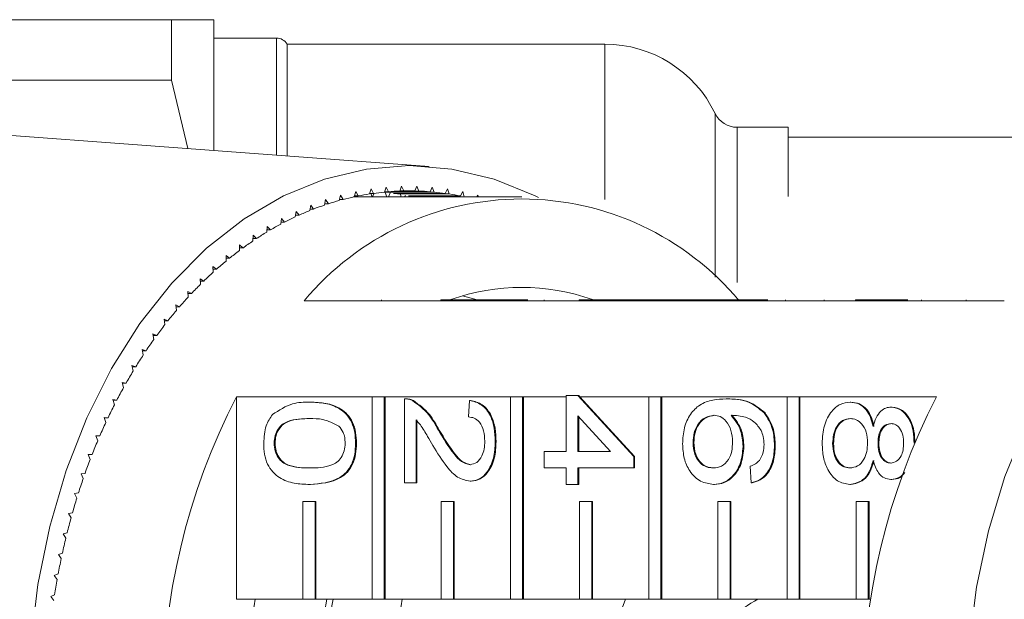
# Model space of a CAD drawing. Units: millimetres. Extents: x -34 to 673, y 13 to 378.
# Drawn here: x 178 to 218, y 46 to 70 of the extents above; entities that cross this region are included whole.
import ezdxf

# ---------------------------------------------------------------- set-up
doc = ezdxf.new("R2010")
doc.units = ezdxf.units.MM
doc.linetypes.add('PHANTOM', pattern=[12.7, 6.35, -1.27, 1.27, -1.27, 1.27, -1.27])

msp = doc.modelspace()

# ---------------------------------------------------------------- linework, layer by layer
at = {"color": 7, "linetype": 'Continuous', "lineweight": 15}
for p, q in [((170.487, 69.971), (183.753, 69.971)), ((183.753, 67.493), (183.753, 69.971)), ((185.485, 64.628), (185.485, 69.971)), ((188.052, 69.221), (185.485, 69.221)), ((201.485, 68.971), (188.485, 68.971)), ((188.485, 68.971), (188.485, 64.405)), ((173.907, 67.493), (183.753, 67.493)), ((184.422, 64.707), (183.753, 67.493)), ((194.301, 63.974), (174.557, 65.439)), ((208.985, 65.571), (206.893, 65.571)), ((208.985, 62.747), (208.985, 65.571)), ((218.671, 65.171), (208.985, 65.171)), ((191.295, 62.944), (191.235, 62.729)), ((191.396, 62.763), (191.295, 62.944)), ((191.918, 63.055), (191.851, 62.844)), ((191.859, 62.868), (192.014, 62.868)), ((191.971, 62.721), (191.917, 62.868)), ((192.014, 62.868), (191.918, 63.055)), ((192.054, 62.874), (191.986, 62.721)), ((192.543, 63.129), (192.471, 62.922)), ((192.471, 62.922), (194.499, 62.922)), ((192.476, 62.937), (192.634, 62.937)), ((192.567, 62.721), (192.504, 62.909)), ((192.634, 62.937), (192.543, 63.129)), ((192.707, 62.885), (192.627, 62.721)), ((192.634, 62.937), (194.336, 62.937)), ((192.834, 62.868), (194.956, 62.868)), ((192.997, 62.844), (195.118, 62.844)), ((193.171, 63.166), (193.092, 62.964)), ((193.092, 62.964), (193.877, 62.964)), ((193.094, 62.969), (193.255, 62.969)), ((193.255, 62.969), (193.171, 63.166)), ((193.255, 62.969), (193.714, 62.969)), ((193.799, 63.166), (193.714, 62.969)), ((193.877, 62.964), (193.799, 63.166)), ((194.426, 63.129), (194.336, 62.937)), ((194.499, 62.922), (194.426, 63.129)), ((195.052, 63.055), (194.956, 62.868)), ((195.118, 62.844), (195.052, 63.055)), ((195.675, 62.944), (195.573, 62.763)), ((195.735, 62.729), (195.675, 62.944)), ((190.062, 62.611), (190.014, 62.39)), ((190.026, 62.443), (190.173, 62.443)), ((190.173, 62.443), (190.062, 62.611)), ((190.676, 62.795), (190.622, 62.577)), ((190.633, 62.621), (190.782, 62.621)), ((190.782, 62.621), (190.676, 62.795)), ((191.244, 62.763), (191.396, 62.763)), ((191.363, 62.721), (191.347, 62.763)), ((191.38, 62.763), (191.363, 62.721)), ((198.081, 62.721), (191.363, 62.721)), ((193.154, 62.721), (193.123, 62.823)), ((193.325, 62.787), (193.29, 62.721)), ((193.452, 62.763), (195.573, 62.763)), ((193.613, 62.729), (195.735, 62.729)), ((196.294, 62.795), (196.248, 62.721)), ((196.312, 62.721), (196.294, 62.795)), ((188.852, 62.133), (188.818, 61.908)), ((188.974, 61.979), (188.852, 62.133)), ((189.453, 62.39), (189.413, 62.166)), ((189.424, 62.228), (189.57, 62.228)), ((189.57, 62.228), (189.453, 62.39)), ((188.259, 61.841), (188.232, 61.614)), ((188.242, 61.694), (188.385, 61.694)), ((188.385, 61.694), (188.259, 61.841)), ((188.829, 61.979), (188.974, 61.979)), ((187.676, 61.515), (187.655, 61.285)), ((187.663, 61.375), (187.806, 61.375)), ((187.806, 61.375), (187.676, 61.515)), ((187.102, 61.153), (187.088, 60.923)), ((187.094, 61.022), (187.236, 61.022)), ((187.236, 61.022), (187.102, 61.153)), ((186.54, 60.759), (186.533, 60.528)), ((186.536, 60.635), (186.678, 60.635)), ((186.678, 60.635), (186.54, 60.759)), ((186.131, 60.215), (185.989, 60.331)), ((185.989, 60.331), (185.989, 60.1)), ((185.989, 60.215), (186.131, 60.215)), ((185.597, 59.764), (185.452, 59.871)), ((185.452, 59.871), (185.459, 59.64)), ((185.456, 59.764), (185.597, 59.764)), ((185.077, 59.281), (184.929, 59.379)), ((184.929, 59.379), (184.943, 59.149)), ((184.935, 59.281), (185.077, 59.281)), ((184.572, 58.768), (184.421, 58.857)), ((184.421, 58.857), (184.442, 58.628)), ((184.429, 58.768), (184.572, 58.768)), ((194.77, 58.471), (189.184, 58.471)), ((194.77, 58.521), (194.77, 58.471)), ((194.77, 58.521), (195.265, 58.521)), ((194.77, 58.471), (195.265, 58.471)), ((195.265, 58.521), (195.265, 58.471)), ((195.265, 58.521), (196.271, 58.521)), ((200.427, 58.471), (195.265, 58.471)), ((196.267, 58.521), (195.663, 58.675)), ((196.271, 58.521), (196.271, 58.471)), ((196.747, 58.521), (196.271, 58.521)), ((196.747, 58.521), (196.747, 58.471)), ((198.339, 58.521), (196.747, 58.521)), ((199.006, 58.521), (199.006, 58.471)), ((200.427, 58.521), (200.427, 58.471)), ((200.427, 58.521), (200.922, 58.521)), ((200.427, 58.471), (200.922, 58.471)), ((200.922, 58.521), (200.922, 58.471)), ((200.922, 58.521), (202.41, 58.521)), ((206.084, 58.471), (200.922, 58.471)), ((202.41, 58.521), (202.41, 58.471)), ((202.839, 58.521), (202.41, 58.521)), ((202.839, 58.521), (202.839, 58.471)), ((203.315, 58.521), (202.839, 58.521)), ((203.315, 58.521), (203.315, 58.471)), ((203.791, 58.521), (203.315, 58.521)), ((203.791, 58.521), (203.791, 58.471)), ((206.075, 58.521), (203.791, 58.521)), ((206.075, 58.521), (206.075, 58.471)), ((206.084, 58.521), (206.075, 58.521)), ((206.084, 58.521), (206.084, 58.471)), ((206.084, 58.521), (206.579, 58.521)), ((206.084, 58.471), (206.579, 58.471)), ((206.579, 58.521), (206.579, 58.471)), ((206.579, 58.521), (208.149, 58.521)), ((211.741, 58.471), (206.579, 58.471)), ((208.868, 58.521), (208.868, 58.471)), ((210.453, 58.521), (210.453, 58.471)), ((211.741, 58.521), (211.741, 58.471)), ((211.741, 58.521), (212.236, 58.521)), ((211.741, 58.471), (212.236, 58.471)), ((212.236, 58.521), (212.236, 58.471)), ((212.236, 58.521), (213.871, 58.521)), ((217.822, 58.471), (212.236, 58.471)), ((214.437, 58.521), (214.437, 58.471)), ((216.263, 58.521), (216.263, 58.471)), ((184.082, 58.225), (183.929, 58.306)), ((183.929, 58.306), (183.957, 58.078)), ((183.939, 58.225), (184.082, 58.225)), ((183.609, 57.654), (183.454, 57.726)), ((183.454, 57.726), (183.488, 57.5)), ((183.465, 57.654), (183.609, 57.654)), ((183.154, 57.056), (182.996, 57.118)), ((182.996, 57.118), (183.037, 56.894)), ((183.008, 57.056), (183.154, 57.056)), ((182.716, 56.431), (182.557, 56.483)), ((182.557, 56.483), (182.604, 56.262)), ((182.568, 56.431), (182.716, 56.431)), ((182.297, 55.78), (182.137, 55.824)), ((182.137, 55.824), (182.191, 55.606)), ((182.148, 55.78), (182.297, 55.78)), ((181.898, 55.106), (181.737, 55.139)), ((181.737, 55.139), (181.797, 54.925)), ((181.746, 55.106), (181.898, 55.106)), ((181.52, 54.408), (181.357, 54.432)), ((181.357, 54.432), (181.424, 54.221)), ((181.365, 54.408), (181.52, 54.408)), ((186.414, 54.554), (191.964, 54.554)), ((186.414, 54.554), (186.414, 46.267)), ((191.964, 46.267), (191.964, 54.554)), ((191.964, 54.554), (192.459, 54.554)), ((192.459, 54.554), (192.459, 46.267)), ((192.459, 54.554), (192.495, 54.554)), ((192.495, 54.554), (197.621, 54.554)), ((192.495, 54.554), (192.495, 46.267)), ((193.287, 51.033), (193.287, 54.465)), ((193.342, 54.465), (193.298, 54.465)), ((193.617, 54.395), (193.653, 54.395)), ((195.905, 53.725), (195.952, 54.398)), ((195.952, 54.398), (195.988, 54.398)), ((197.621, 46.267), (197.621, 54.554)), ((197.621, 54.554), (198.116, 54.554)), ((198.116, 54.554), (198.116, 46.267)), ((198.116, 54.554), (198.152, 54.554)), ((198.152, 54.554), (199.902, 54.554)), ((198.152, 54.554), (198.152, 46.267)), ((199.902, 52.311), (199.902, 54.6)), ((199.902, 54.6), (200.378, 54.6)), ((200.378, 54.6), (202.663, 52.109)), ((200.378, 54.6), (200.414, 54.6)), ((200.414, 54.6), (200.456, 54.554)), ((200.456, 54.554), (203.278, 54.554)), ((200.456, 54.554), (202.698, 52.109)), ((203.278, 46.267), (203.278, 54.554)), ((203.278, 54.554), (203.773, 54.554)), ((203.773, 54.554), (203.773, 46.267)), ((203.773, 54.554), (203.808, 54.554)), ((203.808, 54.554), (208.935, 54.554)), ((203.808, 54.554), (203.808, 46.267)), ((206.447, 54.465), (206.482, 54.465)), ((208.935, 46.267), (208.935, 54.554)), ((208.935, 54.554), (209.43, 54.554)), ((209.43, 54.554), (209.43, 46.267)), ((209.43, 54.554), (209.465, 54.554)), ((209.465, 54.554), (215.051, 54.554)), ((209.465, 54.554), (209.465, 46.267)), ((189.407, 54.33), (189.443, 54.33)), ((211.513, 54.33), (211.548, 54.33)), ((213.196, 54.129), (213.231, 54.129)), ((181.162, 53.689), (180.999, 53.703)), ((180.999, 53.703), (181.071, 53.496)), ((181.004, 53.689), (181.162, 53.689)), ((193.763, 53.601), (193.763, 51.033)), ((193.799, 53.601), (193.799, 51.033)), ((201.715, 52.311), (200.378, 53.769)), ((200.378, 53.769), (200.378, 52.311)), ((200.414, 53.73), (200.414, 52.311)), ((207.999, 53.893), (208.035, 53.893)), ((194.676, 53.184), (194.711, 53.184)), ((180.826, 52.948), (180.662, 52.953)), ((180.662, 52.953), (180.741, 52.751)), ((180.664, 52.948), (180.826, 52.948)), ((187.957, 52.648), (187.993, 52.648)), ((191.289, 52.648), (191.324, 52.648)), ((196.999, 52.715), (197.035, 52.715)), ((205.09, 52.676), (205.125, 52.676)), ((207.136, 52.516), (207.172, 52.516)), ((208.421, 52.548), (208.456, 52.548)), ((210.801, 52.643), (210.836, 52.643)), ((212.657, 52.642), (212.692, 52.642)), ((214.132, 52.656), (214.141, 52.656)), ((180.512, 52.189), (180.348, 52.184)), ((180.348, 52.184), (180.433, 51.987)), ((198.998, 52.311), (199.902, 52.311)), ((198.998, 51.638), (198.998, 52.311)), ((200.378, 52.311), (201.715, 52.311)), ((202.663, 52.109), (202.663, 51.638)), ((202.663, 52.109), (202.698, 52.109)), ((202.698, 52.109), (202.698, 51.638)), ((199.902, 51.638), (198.998, 51.638)), ((199.902, 50.965), (199.902, 51.638)), ((202.663, 51.638), (200.378, 51.638)), ((200.378, 51.638), (200.378, 50.965)), ((200.414, 51.638), (200.414, 50.965)), ((202.663, 51.638), (202.698, 51.638)), ((207.469, 51.033), (207.422, 51.706)), ((180.221, 51.412), (180.058, 51.397)), ((180.058, 51.397), (180.148, 51.205)), ((213.184, 51.167), (213.219, 51.167)), ((189.407, 50.965), (189.443, 50.965)), ((193.763, 51.033), (193.287, 51.033)), ((193.763, 51.033), (193.799, 51.033)), ((195.975, 51.1), (196.01, 51.1)), ((200.378, 50.965), (199.902, 50.965)), ((200.378, 50.965), (200.414, 50.965)), ((205.932, 50.965), (205.967, 50.965)), ((207.469, 51.033), (207.505, 51.033)), ((211.5, 50.965), (211.536, 50.965)), ((179.953, 50.618), (179.79, 50.594)), ((179.79, 50.594), (179.886, 50.407)), ((189.136, 46.267), (189.136, 50.267)), ((189.136, 50.267), (189.631, 50.267)), ((189.631, 50.267), (189.631, 46.267)), ((189.631, 50.267), (189.666, 50.267)), ((189.666, 50.267), (189.666, 46.267)), ((194.793, 46.267), (194.793, 50.267)), ((194.793, 50.267), (195.288, 50.267)), ((195.288, 50.267), (195.288, 46.267)), ((195.288, 50.267), (195.323, 50.267)), ((195.323, 50.267), (195.323, 46.267)), ((200.45, 46.267), (200.45, 50.267)), ((200.45, 50.267), (200.945, 50.267)), ((200.945, 50.267), (200.945, 46.267)), ((200.945, 50.267), (200.98, 50.267)), ((200.98, 50.267), (200.98, 46.267)), ((206.107, 46.267), (206.107, 50.267)), ((206.107, 50.267), (206.602, 50.267)), ((206.602, 50.267), (206.602, 46.267)), ((206.602, 50.267), (206.637, 50.267)), ((206.637, 50.267), (206.637, 46.267)), ((211.763, 46.267), (211.763, 50.267)), ((211.763, 50.267), (212.258, 50.267)), ((212.258, 50.267), (212.258, 46.267)), ((212.258, 50.267), (212.294, 50.267)), ((212.294, 50.267), (212.294, 46.267)), ((179.708, 49.809), (179.547, 49.775)), ((179.547, 49.775), (179.648, 49.594)), ((179.488, 48.986), (179.328, 48.943)), ((179.328, 48.943), (179.435, 48.768)), ((179.293, 48.151), (179.134, 48.099)), ((179.134, 48.099), (179.246, 47.93)), ((179.122, 47.306), (178.965, 47.243)), ((178.965, 47.243), (179.082, 47.082)), ((178.977, 46.45), (178.822, 46.379)), ((178.822, 46.379), (178.943, 46.224)), ((189.136, 46.267), (186.414, 46.267)), ((189.631, 46.267), (189.136, 46.267)), ((189.631, 46.267), (189.666, 46.267)), ((191.964, 46.267), (189.666, 46.267)), ((192.459, 46.267), (191.964, 46.267)), ((192.459, 46.267), (192.495, 46.267)), ((194.793, 46.267), (192.495, 46.267)), ((195.288, 46.267), (194.793, 46.267)), ((195.288, 46.267), (195.323, 46.267)), ((197.621, 46.267), (195.323, 46.267)), ((198.116, 46.267), (197.621, 46.267)), ((198.116, 46.267), (198.152, 46.267)), ((200.45, 46.267), (198.152, 46.267)), ((200.945, 46.267), (200.45, 46.267)), ((200.945, 46.267), (200.98, 46.267)), ((203.278, 46.267), (200.98, 46.267)), ((203.773, 46.267), (203.278, 46.267)), ((203.773, 46.267), (203.808, 46.267)), ((206.107, 46.267), (203.808, 46.267)), ((206.602, 46.267), (206.107, 46.267)), ((206.602, 46.267), (206.637, 46.267)), ((208.935, 46.267), (206.637, 46.267)), ((209.43, 46.267), (208.935, 46.267)), ((209.43, 46.267), (209.465, 46.267)), ((211.763, 46.267), (209.465, 46.267)), ((212.258, 46.267), (211.763, 46.267)), ((212.258, 46.267), (212.294, 46.267)), ((212.364, 46.267), (212.294, 46.267))]:
    msp.add_line(p, q, dxfattribs=at)
at = {"color": 8, "linetype": 'PHANTOM', "lineweight": 0}
for p, q in [((188.052, 64.437), (188.052, 69.221)), ((201.485, 68.971), (201.485, 62.155)), ((205.992, 63.245), (205.992, 66.138)), ((206.893, 65.571), (206.893, 58.499)), ((205.992, 59.447), (205.992, 63.245)), ((192.344, 58.521), (192.344, 58.471))]:
    msp.add_line(p, q, dxfattribs=at)
at = {"color": 7, "linetype": 'Continuous', "lineweight": 15, "flags": 128}
for points in [[(178.003, 44.438), (178.296, 46.874), (178.78, 49.248), (179.448, 51.531), (180.293, 53.693), (181.304, 55.708), (182.468, 57.551), (183.771, 59.197), (185.196, 60.627), (186.725, 61.822), (188.339, 62.767), (190.018, 63.451), (191.74, 63.865), (193.485, 64.004), (195.229, 63.865), (196.951, 63.451), (198.63, 62.767), (198.767, 62.699)], [(222.49, 25.029), (222.2, 25.327), (220.893, 26.878), (219.722, 28.633), (218.703, 30.569), (217.85, 32.659), (217.174, 34.874), (216.684, 37.186), (216.388, 39.562), (216.289, 41.971), (216.388, 44.38), (216.684, 46.757), (217.174, 49.068), (217.85, 51.284), (218.703, 53.374), (219.722, 55.309), (220.893, 57.064), (222.2, 58.615), (222.49, 58.914)]]:
    msp.add_lwpolyline(points, dxfattribs=at)
at = {"color": 7, "linetype": 'Continuous', "lineweight": 15}
for centre, radius, start, end in [((188.052, 68.721), 0.5, 30, 90), ((201.485, 63.971), 5, 25.6793, 90), ((206.893, 66.571), 1, 205.6793, 270), ((193.514, 52.224), 10.749, 98.8973, 101.3615), ((193.493, 52.36), 10.611, 95.5297, 98.0152), ((193.486, 52.443), 10.528, 92.1428, 94.6414), ((193.485, 52.471), 10.501, 88.7485, 91.2515), ((193.484, 52.443), 10.528, 85.3586, 87.8572), ((193.476, 52.36), 10.611, 81.9848, 84.4703), ((193.456, 52.224), 10.749, 78.6385, 81.1027), ((198.081, 51.059), 11.58, 39.7985, 140.2015), ((193.618, 51.797), 11.189, 105.5312, 107.9304), ((193.553, 52.036), 10.942, 102.2346, 104.6698), ((191.363, 52.346), 10.376, 90, 90.9356), ((193.843, 51.183), 11.843, 111.9663, 114.2763), ((193.713, 51.512), 11.49, 108.7778, 111.135), ((194.013, 50.814), 12.249, 115.09, 117.3487), ((194.484, 49.976), 13.211, 121.1227, 123.2704), ((194.225, 50.41), 12.706, 118.1435, 120.3478), ((194.79, 49.516), 13.763, 124.0248, 126.1146), ((195.145, 49.036), 14.36, 126.8482, 128.8798), ((195.549, 48.542), 14.999, 129.5926, 131.5661), ((196.001, 48.038), 15.676, 132.2583, 134.1745), ((196.5, 47.531), 16.387, 134.8465, 136.7069), ((198.081, 50.348), 8.672, 70.4747, 109.5253), ((197.043, 47.025), 17.13, 137.3593, 139.1654), ((197.627, 46.526), 17.898, 139.7989, 141.553), ((198.247, 46.038), 18.687, 142.1684, 143.8727), ((198.9, 45.567), 19.492, 144.4708, 146.1279), ((199.578, 45.117), 20.306, 146.7096, 148.3221), ((200.277, 44.69), 21.125, 148.8884, 150.459), ((200.988, 44.292), 21.94, 151.0108, 152.5422), ((210.933, 41.971), 27.559, 152.835, 207.165), ((239.571, 41.971), 27.559, 152.835, 207.165), ((201.706, 43.923), 22.747, 153.0806, 154.5756), ((202.422, 43.586), 23.538, 155.1015, 156.5628), ((203.129, 43.284), 24.307, 157.0772, 158.5075), ((203.819, 43.015), 25.048, 159.0113, 160.4133), ((204.484, 42.782), 25.753, 160.9076, 162.2838), ((205.117, 42.582), 26.416, 162.7694, 164.1225), ((205.711, 42.416), 27.033, 164.6002, 165.9327), ((206.258, 42.281), 27.596, 166.4035, 167.7178), ((206.752, 42.175), 28.101, 168.1826, 169.4811), ((207.187, 42.096), 28.544, 169.9407, 171.2257), ((209.114, 41.971), 22.345, 168.9165, 191.0835), ((212.546, 41.971), 22.843, 169.161, 190.839), ((212.296, 41.971), 22.345, 168.9165, 191.0835), ((215.124, 41.971), 22.345, 168.9165, 191.0835), ((212.512, 41.971), 11.049, 157.1216, 202.8784), ((209.338, 43.053), 3.588, 116.3964, 157.8677)]:
    msp.add_arc(centre, radius, start, end, dxfattribs=at)
for points, knots in [([(185.485, 69.971), (185.485, 69.971), (185.447, 69.971), (185.332, 69.971), (185.284, 69.971), (185.169, 69.971), (185.103, 69.971), (184.727, 69.971), (184.29, 69.971), (183.753, 69.971)], [0, 0, 0, 0, 0.25, 0.25, 0.375, 0.375, 0.5, 0.5, 1, 1, 1, 1]), ([(193.287, 54.465), (193.35, 54.463), (193.463, 54.46), (193.57, 54.415), (193.617, 54.395)], [0, 0, 0, 0, 0.5599563, 1, 1, 1, 1]), ([(193.323, 54.465), (193.386, 54.463), (193.498, 54.46), (193.605, 54.415), (193.653, 54.395)], [0, 0, 0, 0, 0.559956, 1, 1, 1, 1]), ([(193.617, 54.395), (193.848, 54.226), (194.261, 53.925), (194.549, 53.411), (194.676, 53.184)], [0, 0, 0, 0, 0.558359, 1, 1, 1, 1]), ([(193.653, 54.395), (193.883, 54.226), (194.296, 53.925), (194.584, 53.411), (194.711, 53.184)], [0, 0, 0, 0, 0.558359, 1, 1, 1, 1]), ([(195.952, 54.398), (196.117, 54.359), (196.446, 54.281), (196.81, 53.83), (196.978, 53.267), (196.992, 52.899), (196.999, 52.715)], [0, 0, 0, 0, 0.2802352, 0.558893, 0.7791323, 1, 1, 1, 1]), ([(195.988, 54.398), (196.152, 54.359), (196.481, 54.281), (196.845, 53.83), (197.013, 53.267), (197.028, 52.899), (197.035, 52.715)], [0, 0, 0, 0, 0.280235, 0.558893, 0.779132, 1, 1, 1, 1]), ([(204.661, 52.625), (204.675, 52.846), (204.703, 53.288), (204.965, 53.863), (205.38, 54.265), (205.897, 54.44), (206.263, 54.457), (206.447, 54.465)], [0, 0, 0, 0, 0.1865061, 0.372724, 0.5589943, 0.7792547, 1, 1, 1, 1]), ([(206.447, 54.465), (206.757, 54.458), (207.311, 54.446), (207.789, 54.062), (207.999, 53.893)], [0, 0, 0, 0, 0.561396, 1, 1, 1, 1]), ([(206.482, 54.465), (206.793, 54.458), (207.346, 54.446), (207.825, 54.062), (208.035, 53.893)], [0, 0, 0, 0, 0.561396, 1, 1, 1, 1]), ([(187.887, 53.82), (188.156, 53.999), (188.64, 54.32), (189.172, 54.327), (189.407, 54.33)], [0, 0, 0, 0, 0.5579733, 1, 1, 1, 1]), ([(189.407, 54.33), (189.617, 54.322), (190.036, 54.306), (190.556, 54.137), (190.923, 53.84), (191.143, 53.512), (191.27, 53.094), (191.282, 52.797), (191.289, 52.648)], [0, 0, 0, 0, 0.250495, 0.500372, 0.625439, 0.750208, 0.87498, 1, 1, 1, 1]), ([(189.443, 54.33), (189.652, 54.322), (190.072, 54.306), (190.591, 54.137), (190.958, 53.84), (191.178, 53.512), (191.305, 53.094), (191.318, 52.797), (191.324, 52.648)], [0, 0, 0, 0, 0.250495, 0.500372, 0.625439, 0.750208, 0.87498, 1, 1, 1, 1]), ([(210.372, 52.648), (210.387, 52.894), (210.417, 53.384), (210.716, 53.952), (211.105, 54.283), (211.377, 54.315), (211.513, 54.33)], [0, 0, 0, 0, 0.280131, 0.559335, 0.779523, 1, 1, 1, 1]), ([(211.513, 54.33), (211.633, 54.318), (211.872, 54.294), (212.169, 54.054), (212.367, 53.712), (212.426, 53.46), (212.456, 53.334)], [0, 0, 0, 0, 0.280187, 0.559469, 0.779548, 1, 1, 1, 1]), ([(211.548, 54.33), (211.668, 54.318), (211.907, 54.294), (212.205, 54.054), (212.402, 53.712), (212.462, 53.46), (212.491, 53.334)], [0, 0, 0, 0, 0.280187, 0.559469, 0.779548, 1, 1, 1, 1]), ([(212.456, 53.334), (212.492, 53.456), (212.564, 53.7), (212.753, 53.967), (212.975, 54.109), (213.122, 54.122), (213.196, 54.129)], [0, 0, 0, 0, 0.28031, 0.559637, 0.779691, 1, 1, 1, 1]), ([(213.196, 54.129), (213.343, 54.102), (213.637, 54.05), (213.951, 53.636), (214.112, 53.146), (214.125, 52.82), (214.132, 52.656)], [0, 0, 0, 0, 0.279271, 0.558676, 0.779074, 1, 1, 1, 1]), ([(213.231, 54.129), (213.378, 54.102), (213.673, 54.05), (213.986, 53.636), (214.147, 53.146), (214.161, 52.82), (214.167, 52.656)], [0, 0, 0, 0, 0.279271, 0.558676, 0.779074, 1, 1, 1, 1]), ([(187.529, 52.648), (187.544, 52.9), (187.572, 53.352), (187.79, 53.677), (187.887, 53.82)], [0, 0, 0, 0, 0.559716, 1, 1, 1, 1]), ([(189.409, 53.657), (189.106, 53.652), (188.727, 53.645), (188.293, 53.441), (188.116, 53.237), (187.98, 52.969), (187.965, 52.755), (187.957, 52.648)], [0, 0, 0, 0, 0.500363, 0.625568, 0.750538, 0.875304, 1, 1, 1, 1]), ([(189.444, 53.657), (189.141, 53.652), (188.762, 53.645), (188.328, 53.441), (188.151, 53.237), (188.016, 52.969), (188, 52.755), (187.993, 52.648)], [0, 0, 0, 0, 0.500363, 0.625568, 0.750538, 0.875304, 1, 1, 1, 1]), ([(190.606, 53.353), (190.389, 53.463), (190.001, 53.659), (189.59, 53.658), (189.409, 53.657)], [0, 0, 0, 0, 0.558059, 1, 1, 1, 1]), ([(194.452, 52.556), (194.379, 52.682), (194.258, 52.888), (194.089, 53.172), (193.941, 53.409), (193.822, 53.537), (193.763, 53.601)], [0, 0, 0, 0, 0.340038, 0.560063, 0.78009, 1, 1, 1, 1]), ([(196.571, 52.73), (196.563, 52.875), (196.548, 53.165), (196.381, 53.513), (196.146, 53.7), (195.985, 53.716), (195.905, 53.725)], [0, 0, 0, 0, 0.28041, 0.559489, 0.779375, 1, 1, 1, 1]), ([(205.941, 53.792), (205.82, 53.772), (205.579, 53.733), (205.288, 53.462), (205.114, 53.081), (205.098, 52.811), (205.09, 52.676)], [0, 0, 0, 0, 0.280082, 0.55977, 0.779688, 1, 1, 1, 1]), ([(205.977, 53.792), (205.856, 53.772), (205.614, 53.733), (205.323, 53.462), (205.15, 53.081), (205.133, 52.811), (205.125, 52.676)], [0, 0, 0, 0, 0.280082, 0.55977, 0.779688, 1, 1, 1, 1]), ([(206.708, 52.703), (206.696, 52.864), (206.671, 53.186), (206.469, 53.554), (206.21, 53.765), (206.031, 53.783), (205.941, 53.792)], [0, 0, 0, 0, 0.27974, 0.559339, 0.779412, 1, 1, 1, 1]), ([(207.883, 53.165), (207.792, 53.293), (207.612, 53.549), (207.173, 53.768), (206.847, 53.783), (206.647, 53.792)], [0, 0, 0, 0, 0.279359, 0.559176, 1, 1, 1, 1]), ([(206.647, 53.792), (206.801, 53.6), (207.078, 53.255), (207.118, 52.743), (207.136, 52.516)], [0, 0, 0, 0, 0.558625, 1, 1, 1, 1]), ([(206.682, 53.792), (206.837, 53.6), (207.113, 53.255), (207.154, 52.743), (207.172, 52.516)], [0, 0, 0, 0, 0.558625, 1, 1, 1, 1]), ([(207.999, 53.893), (208.138, 53.677), (208.385, 53.291), (208.41, 52.776), (208.421, 52.548)], [0, 0, 0, 0, 0.55838, 1, 1, 1, 1]), ([(208.035, 53.893), (208.173, 53.677), (208.42, 53.291), (208.445, 52.776), (208.456, 52.548)], [0, 0, 0, 0, 0.5583797, 1, 1, 1, 1]), ([(211.522, 53.657), (211.414, 53.644), (211.2, 53.617), (210.946, 53.356), (210.825, 52.998), (210.809, 52.761), (210.801, 52.643)], [0, 0, 0, 0, 0.280552, 0.558516, 0.77917, 1, 1, 1, 1]), ([(211.557, 53.657), (211.45, 53.644), (211.236, 53.617), (210.982, 53.356), (210.86, 52.998), (210.844, 52.761), (210.836, 52.643)], [0, 0, 0, 0, 0.280552, 0.558516, 0.77917, 1, 1, 1, 1]), ([(212.228, 52.663), (212.22, 52.812), (212.202, 53.111), (212.011, 53.447), (211.77, 53.632), (211.605, 53.649), (211.522, 53.657)], [0, 0, 0, 0, 0.280111, 0.558976, 0.779307, 1, 1, 1, 1]), ([(190.86, 52.655), (190.857, 52.731), (190.85, 52.884), (190.773, 53.14), (190.669, 53.273), (190.606, 53.353)], [0, 0, 0, 0, 0.280453, 0.560688, 1, 1, 1, 1]), ([(194.676, 53.184), (194.879, 52.849), (195.161, 52.382), (195.603, 51.866), (195.848, 51.804), (195.97, 51.773)], [0, 0, 0, 0, 0.5613127, 0.7813859, 1, 1, 1, 1]), ([(194.711, 53.184), (194.914, 52.849), (195.196, 52.382), (195.638, 51.866), (195.883, 51.804), (196.006, 51.773)], [0, 0, 0, 0, 0.561313, 0.781386, 1, 1, 1, 1]), ([(207.993, 52.592), (207.987, 52.705), (207.976, 52.907), (207.911, 53.086), (207.883, 53.165)], [0, 0, 0, 0, 0.559717, 1, 1, 1, 1]), ([(213.194, 53.455), (213.11, 53.444), (212.943, 53.42), (212.755, 53.2), (212.666, 52.919), (212.66, 52.734), (212.657, 52.642)], [0, 0, 0, 0, 0.279936, 0.558845, 0.779075, 1, 1, 1, 1]), ([(213.229, 53.455), (213.145, 53.444), (212.979, 53.42), (212.79, 53.2), (212.702, 52.919), (212.695, 52.734), (212.692, 52.642)], [0, 0, 0, 0, 0.279936, 0.558845, 0.779075, 1, 1, 1, 1]), ([(213.704, 52.648), (213.699, 52.762), (213.688, 52.99), (213.56, 53.263), (213.383, 53.428), (213.257, 53.446), (213.194, 53.455)], [0, 0, 0, 0, 0.280365, 0.559367, 0.779701, 1, 1, 1, 1]), ([(189.407, 50.965), (189.197, 50.973), (188.778, 50.989), (188.26, 51.16), (187.893, 51.456), (187.673, 51.784), (187.547, 52.202), (187.535, 52.499), (187.529, 52.648)], [0, 0, 0, 0, 0.250479, 0.500353, 0.625387, 0.750173, 0.874968, 1, 1, 1, 1]), ([(187.957, 52.648), (187.965, 52.541), (187.982, 52.327), (188.116, 52.058), (188.293, 51.856), (188.727, 51.65), (189.106, 51.643), (189.409, 51.638)], [0, 0, 0, 0, 0.124656, 0.24942, 0.374387, 0.49959, 1, 1, 1, 1]), ([(187.993, 52.648), (188.001, 52.541), (188.017, 52.327), (188.151, 52.058), (188.329, 51.856), (188.762, 51.65), (189.141, 51.643), (189.444, 51.638)], [0, 0, 0, 0, 0.124656, 0.24942, 0.374387, 0.49959, 1, 1, 1, 1]), ([(191.289, 52.648), (191.282, 52.499), (191.268, 52.202), (191.142, 51.785), (190.927, 51.449), (190.363, 51.034), (189.832, 50.996), (189.407, 50.965)], [0, 0, 0, 0, 0.125373, 0.250644, 0.375698, 0.501113, 1, 1, 1, 1]), ([(189.409, 51.638), (189.713, 51.643), (190.094, 51.649), (190.526, 51.86), (190.706, 52.061), (190.839, 52.333), (190.853, 52.548), (190.86, 52.655)], [0, 0, 0, 0, 0.500352, 0.625529, 0.750516, 0.875255, 1, 1, 1, 1]), ([(191.324, 52.648), (191.317, 52.499), (191.304, 52.202), (191.177, 51.785), (190.962, 51.449), (190.398, 51.034), (189.867, 50.996), (189.443, 50.965)], [0, 0, 0, 0, 0.125373, 0.250644, 0.375698, 0.501113, 1, 1, 1, 1]), ([(195.975, 51.1), (195.797, 51.135), (195.442, 51.207), (194.928, 51.771), (194.633, 52.258), (194.452, 52.556)], [0, 0, 0, 0, 0.278741, 0.558834, 1, 1, 1, 1]), ([(195.97, 51.773), (196.065, 51.791), (196.255, 51.826), (196.454, 52.099), (196.558, 52.414), (196.567, 52.624), (196.571, 52.73)], [0, 0, 0, 0, 0.27908, 0.558612, 0.779043, 1, 1, 1, 1]), ([(196.999, 52.715), (196.988, 52.486), (196.966, 52.029), (196.709, 51.482), (196.356, 51.148), (196.102, 51.116), (195.975, 51.1)], [0, 0, 0, 0, 0.2804823, 0.5596436, 0.7797486, 1, 1, 1, 1]), ([(197.035, 52.715), (197.023, 52.486), (197.001, 52.029), (196.744, 51.482), (196.391, 51.148), (196.137, 51.116), (196.01, 51.1)], [0, 0, 0, 0, 0.280482, 0.559644, 0.779749, 1, 1, 1, 1]), ([(205.932, 50.965), (205.751, 50.992), (205.39, 51.044), (204.955, 51.45), (204.7, 52.021), (204.674, 52.423), (204.661, 52.625)], [0, 0, 0, 0, 0.28023, 0.559761, 0.779759, 1, 1, 1, 1]), ([(205.09, 52.676), (205.103, 52.511), (205.13, 52.18), (205.364, 51.828), (205.642, 51.66), (205.825, 51.645), (205.917, 51.638)], [0, 0, 0, 0, 0.279489, 0.558551, 0.778978, 1, 1, 1, 1]), ([(205.125, 52.676), (205.138, 52.511), (205.165, 52.18), (205.4, 51.828), (205.678, 51.66), (205.86, 51.645), (205.952, 51.638)], [0, 0, 0, 0, 0.279489, 0.558551, 0.778978, 1, 1, 1, 1]), ([(205.917, 51.638), (206.033, 51.65), (206.264, 51.673), (206.542, 51.94), (206.69, 52.317), (206.702, 52.574), (206.708, 52.703)], [0, 0, 0, 0, 0.280456, 0.559364, 0.779311, 1, 1, 1, 1]), ([(207.136, 52.516), (207.113, 52.276), (207.068, 51.793), (206.73, 51.28), (206.333, 51.002), (206.066, 50.978), (205.932, 50.965)], [0, 0, 0, 0, 0.2791407, 0.5588147, 0.7791703, 1, 1, 1, 1]), ([(207.172, 52.516), (207.149, 52.276), (207.103, 51.793), (206.766, 51.28), (206.369, 51.002), (206.101, 50.978), (205.967, 50.965)], [0, 0, 0, 0, 0.279141, 0.558815, 0.77917, 1, 1, 1, 1]), ([(208.421, 52.548), (208.409, 52.338), (208.385, 51.917), (208.14, 51.418), (207.813, 51.125), (207.584, 51.063), (207.469, 51.033)], [0, 0, 0, 0, 0.280049, 0.559187, 0.779374, 1, 1, 1, 1]), ([(208.456, 52.548), (208.444, 52.338), (208.42, 51.917), (208.176, 51.418), (207.849, 51.125), (207.619, 51.063), (207.505, 51.033)], [0, 0, 0, 0, 0.280049, 0.559187, 0.779374, 1, 1, 1, 1]), ([(207.802, 51.949), (207.864, 52.054), (207.974, 52.243), (207.987, 52.485), (207.993, 52.592)], [0, 0, 0, 0, 0.5590039, 1, 1, 1, 1]), ([(211.5, 50.965), (211.328, 50.993), (210.983, 51.05), (210.604, 51.51), (210.398, 52.074), (210.381, 52.456), (210.372, 52.648)], [0, 0, 0, 0, 0.279532, 0.559025, 0.779261, 1, 1, 1, 1]), ([(210.801, 52.643), (210.809, 52.492), (210.826, 52.192), (211.015, 51.849), (211.258, 51.664), (211.424, 51.647), (211.507, 51.638)], [0, 0, 0, 0, 0.2801925, 0.5590734, 0.7793052, 1, 1, 1, 1]), ([(210.836, 52.643), (210.844, 52.492), (210.861, 52.192), (211.05, 51.849), (211.293, 51.664), (211.459, 51.647), (211.542, 51.638)], [0, 0, 0, 0, 0.280192, 0.559073, 0.779305, 1, 1, 1, 1]), ([(211.507, 51.638), (211.615, 51.653), (211.831, 51.682), (212.079, 51.952), (212.212, 52.304), (212.223, 52.543), (212.228, 52.663)], [0, 0, 0, 0, 0.27997, 0.559316, 0.779349, 1, 1, 1, 1]), ([(212.657, 52.642), (212.662, 52.527), (212.671, 52.298), (212.801, 52.024), (212.981, 51.864), (213.108, 51.848), (213.171, 51.84)], [0, 0, 0, 0, 0.280478, 0.559259, 0.779576, 1, 1, 1, 1]), ([(212.692, 52.642), (212.697, 52.527), (212.707, 52.298), (212.837, 52.024), (213.016, 51.864), (213.143, 51.848), (213.207, 51.84)], [0, 0, 0, 0, 0.280478, 0.559259, 0.779576, 1, 1, 1, 1]), ([(213.171, 51.84), (213.253, 51.854), (213.418, 51.881), (213.601, 52.1), (213.693, 52.374), (213.7, 52.557), (213.704, 52.648)], [0, 0, 0, 0, 0.279693, 0.559145, 0.779317, 1, 1, 1, 1]), ([(207.422, 51.706), (207.499, 51.733), (207.636, 51.782), (207.752, 51.898), (207.802, 51.949)], [0, 0, 0, 0, 0.560488, 1, 1, 1, 1]), ([(212.456, 51.945), (212.411, 51.79), (212.32, 51.479), (211.996, 51.056), (211.688, 50.999), (211.5, 50.965)], [0, 0, 0, 0, 0.281226, 0.561787, 1, 1, 1, 1]), ([(212.491, 51.945), (212.446, 51.79), (212.356, 51.479), (212.031, 51.056), (211.723, 50.999), (211.536, 50.965)], [0, 0, 0, 0, 0.281226, 0.561787, 1, 1, 1, 1]), ([(213.184, 51.167), (213.092, 51.179), (212.91, 51.201), (212.62, 51.455), (212.518, 51.76), (212.456, 51.945)], [0, 0, 0, 0, 0.280612, 0.560833, 1, 1, 1, 1]), ([(213.749, 51.459), (213.677, 51.381), (213.512, 51.201), (213.302, 51.18), (213.184, 51.167)], [0, 0, 0, 0, 0.434267, 1, 1, 1, 1]), ([(213.727, 51.407), (213.673, 51.35), (213.525, 51.194), (213.338, 51.177), (213.219, 51.167)], [0, 0, 0, 0, 0.3633599, 1, 1, 1, 1])]:
    msp.add_open_spline(points, degree=3, knots=knots, dxfattribs=at)

doc.saveas('drawing.dxf')
